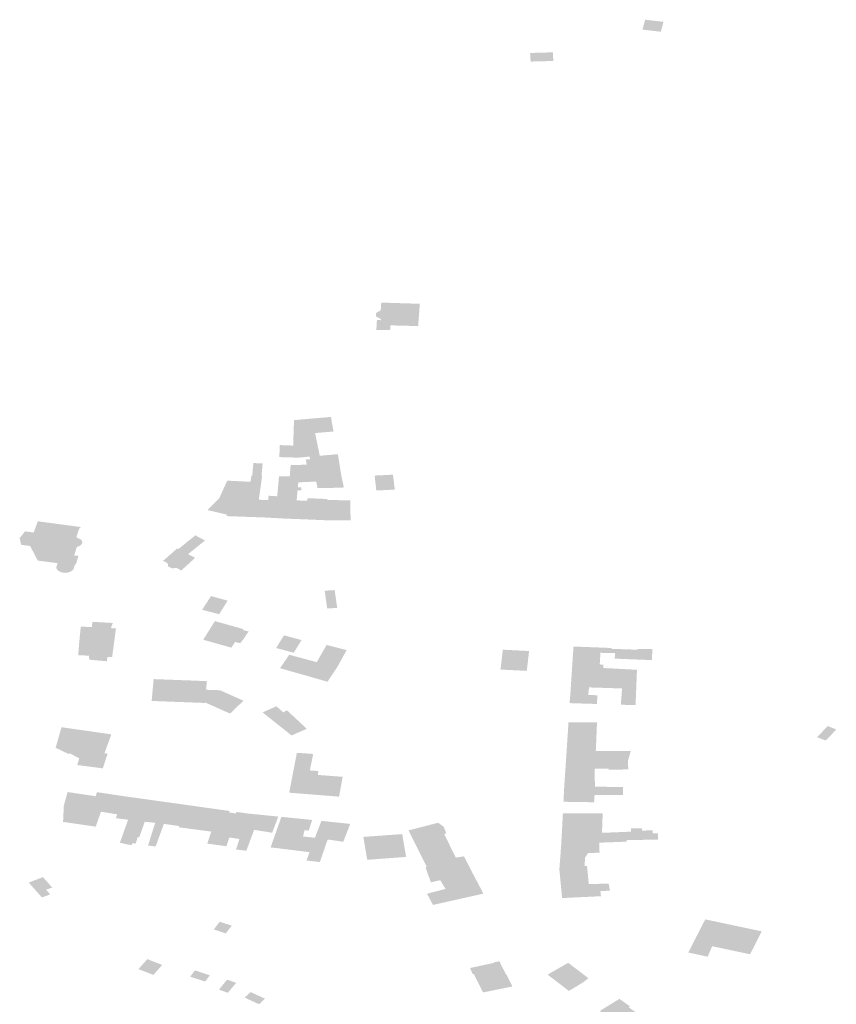
# Model space of a CAD drawing. Units: inches. Extents: x 16.433 to 16.727, y 49.12 to 49.293.
# Drawn here: x 16.592 to 16.595, y 49.273 to 49.277 of the extents above; entities that cross this region are included whole.
import ezdxf

# ---------------------------------------------------------------- set-up
doc = ezdxf.new("R2010")
doc.units = ezdxf.units.IN
doc.header["$MEASUREMENT"] = 0

msp = doc.modelspace()

# ---------------------------------------------------------------- hatches: boundary and pattern name
for points in [[(16.5945378, 49.2765603), (16.5946134, 49.2765517), (16.5946246, 49.2765923), (16.594549, 49.2766012), (16.5945378, 49.2765603)], [(16.5941682, 49.2764666), (16.5940745, 49.276464), (16.5940768, 49.2764285), (16.5941705, 49.2764311), (16.5941682, 49.2764666)], [(16.5934407, 49.2753222), (16.5934974, 49.2753209), (16.5934986, 49.2753406), (16.5935947, 49.2753382), (16.593613, 49.2753378), (16.5936199, 49.2754296), (16.5934608, 49.2754346), (16.5934588, 49.2754026), (16.5934395, 49.2753919), (16.5934387, 49.2753773), (16.5934601, 49.2753663), (16.5934598, 49.275362), (16.593443, 49.2753624), (16.5934407, 49.2753222)], [(16.5932631, 49.2749079), (16.5932536, 49.2749626), (16.5932535, 49.274963), (16.5931013, 49.2749499), (16.593101, 49.2749431), (16.5930979, 49.2748547), (16.5930977, 49.2748448), (16.5930428, 49.2748469), (16.593042, 49.2748469), (16.5930418, 49.2748398), (16.593041, 49.2747973), (16.5930986, 49.2747956), (16.5931183, 49.274795), (16.5931654, 49.2747994), (16.5931795, 49.2748006), (16.5932073, 49.2748029), (16.5931881, 49.2748964), (16.5932625, 49.2749029), (16.5932639, 49.274903), (16.5932637, 49.2749041), (16.5932631, 49.2749079)], [(16.5930832, 49.2747131), (16.5930836, 49.2747183), (16.5930863, 49.2747516), (16.5930872, 49.2747641), (16.5931537, 49.2747662), (16.5931497, 49.274787), (16.5931674, 49.2747885), (16.5931654, 49.2747994), (16.5931795, 49.2748006), (16.5932137, 49.2748034), (16.5932738, 49.2748086), (16.593282, 49.2748093), (16.5932839, 49.2747976), (16.5932842, 49.2747962), (16.5932862, 49.2747832), (16.5932953, 49.2747265), (16.5931896, 49.2747177), (16.5931794, 49.274717), (16.5930832, 49.2747131)], [(16.5929947, 49.2746202), (16.5929881, 49.274548), (16.5929051, 49.274551), (16.5929116, 49.2746227), (16.592914, 49.2746496), (16.5929217, 49.2746955), (16.5929259, 49.2747205), (16.592929, 49.2747205), (16.5929307, 49.27474), (16.5929336, 49.2747726), (16.5929719, 49.2747716), (16.5929672, 49.2747198), (16.5929698, 49.2747198), (16.5929559, 49.2746214), (16.5929947, 49.2746202)], [(16.5930682, 49.2745436), (16.5930756, 49.2746205), (16.5930808, 49.274675), (16.5930832, 49.2747131), (16.5930836, 49.2747183), (16.5930393, 49.2747174), (16.5930318, 49.2746358), (16.5929963, 49.2746381), (16.5929947, 49.2746202), (16.5929881, 49.274548), (16.5930509, 49.2745445), (16.5930659, 49.2745437), (16.5930682, 49.2745436)], [(16.5933068, 49.2746721), (16.5933035, 49.274672), (16.5932442, 49.2746699), (16.5932171, 49.2746703), (16.5931976, 49.2746706), (16.5931931, 49.2746964), (16.593119, 49.2746932), (16.5931171, 49.2746733), (16.5930808, 49.274675), (16.5930832, 49.2747131), (16.5931794, 49.274717), (16.5931896, 49.2747177), (16.5932953, 49.2747265), (16.5932955, 49.274725), (16.5932964, 49.2747208), (16.593298, 49.274712), (16.5933068, 49.2746721)], [(16.593437, 49.2746904), (16.5935129, 49.274694), (16.5935092, 49.2747248), (16.5934335, 49.2747211), (16.593437, 49.2746904)], [(16.5929116, 49.2746227), (16.5929051, 49.274551), (16.5928232, 49.274554), (16.5928236, 49.2745605), (16.5927995, 49.2745661), (16.5927641, 49.2745743), (16.5927444, 49.2745789), (16.5927927, 49.2746272), (16.5928259, 49.2747002), (16.5929217, 49.2746955), (16.592914, 49.2746496), (16.5929116, 49.2746227)], [(16.5931555, 49.2746171), (16.5931522, 49.2745403), (16.5931493, 49.2745404), (16.5931338, 49.274541), (16.5930682, 49.2745436), (16.5930756, 49.2746205), (16.5930808, 49.274675), (16.5931171, 49.2746733), (16.5931314, 49.2746726), (16.5931309, 49.2746606), (16.5931159, 49.2746604), (16.593112, 49.2746189), (16.5931555, 49.2746171)], [(16.5935166, 49.2746632), (16.5935129, 49.274694), (16.593437, 49.2746904), (16.5934405, 49.2746596), (16.5935166, 49.2746632)], [(16.5932384, 49.2746245), (16.5931559, 49.274628), (16.5931555, 49.2746171), (16.5931522, 49.2745403), (16.5931548, 49.2745402), (16.5931708, 49.2745395), (16.5932341, 49.2745368), (16.5932382, 49.2746204), (16.5932384, 49.2746245)], [(16.5932628, 49.2745367), (16.5933346, 49.2745367), (16.5933327, 49.274619), (16.5933297, 49.2746191), (16.5932382, 49.2746204), (16.5932341, 49.2745368), (16.5932492, 49.2745368), (16.5932628, 49.2745367)], [(16.5921931, 49.2743375), (16.592188, 49.2743305), (16.59218, 49.274325), (16.5921695, 49.2743213), (16.5921578, 49.27432), (16.5921463, 49.2743212), (16.5921358, 49.2743248), (16.5921275, 49.2743304), (16.5921225, 49.2743373), (16.592121, 49.2743422), (16.5921222, 49.2743467), (16.5921262, 49.2743599), (16.5920446, 49.2743705), (16.5920133, 49.2744307), (16.5920062, 49.2744317), (16.5919758, 49.2744358), (16.5919702, 49.274464), (16.5919924, 49.2744911), (16.592028, 49.2744863), (16.5920448, 49.2745326), (16.5922214, 49.274509), (16.5922199, 49.2745036), (16.5922158, 49.2745042), (16.5922037, 49.2744673), (16.5922085, 49.2744666), (16.5922075, 49.2744635), (16.5922189, 49.2744598), (16.5922271, 49.2744527), (16.5922286, 49.2744435), (16.5922218, 49.2744337), (16.5922112, 49.2744286), (16.5922061, 49.2744277), (16.5921949, 49.2743918), (16.5922125, 49.2743898), (16.5922111, 49.2743855), (16.5922016, 49.2743546), (16.5921983, 49.2743551), (16.5921931, 49.2743375)], [(16.5927342, 49.2744534), (16.5926943, 49.2744746), (16.5926247, 49.2744183), (16.59262, 49.2744208), (16.5925612, 49.2743696), (16.5925806, 49.2743593), (16.5925824, 49.2743467), (16.5925975, 49.2743388), (16.5926168, 49.2743401), (16.5926364, 49.27433), (16.5926935, 49.2743819), (16.5926646, 49.2743972), (16.5927342, 49.2744534)], [(16.5927404, 49.2741631), (16.5927924, 49.2741492), (16.5928048, 49.2741691), (16.5928274, 49.2742053), (16.5927591, 49.2742242), (16.5927224, 49.2741678), (16.5927404, 49.2741631)], [(16.593248, 49.2742475), (16.5932276, 49.2742463), (16.593238, 49.274173), (16.5932546, 49.274174), (16.5932792, 49.2741755), (16.5932688, 49.2742488), (16.593248, 49.2742475)], [(16.5923593, 49.2740319), (16.5923635, 49.2740645), (16.5923642, 49.2740698), (16.592367, 49.2740909), (16.592346, 49.274092), (16.5923545, 49.2741134), (16.5922701, 49.274118), (16.5922675, 49.2740961), (16.592222, 49.2740985), (16.5922162, 49.2740393), (16.5923593, 49.2740319)], [(16.592879, 49.2740297), (16.5928911, 49.274044), (16.5929137, 49.2740781), (16.5928902, 49.2740847), (16.5928925, 49.2740881), (16.5927749, 49.2741209), (16.592727, 49.2740442), (16.5927302, 49.2740433), (16.5928429, 49.2740114), (16.5928451, 49.2740148), (16.5928474, 49.2740181), (16.5928496, 49.2740216), (16.592852, 49.274025), (16.5928542, 49.2740284), (16.5928565, 49.2740317), (16.5928587, 49.2740351), (16.592879, 49.2740297)], [(16.5931324, 49.2740428), (16.5930598, 49.2740621), (16.5930274, 49.27401), (16.5930896, 49.2739934), (16.5931, 49.2739907), (16.5931324, 49.2740428)], [(16.5923593, 49.2740319), (16.5922162, 49.2740393), (16.5922113, 49.2739806), (16.5922553, 49.2739783), (16.5922578, 49.2739617), (16.5923299, 49.2739554), (16.5923305, 49.2739612), (16.5923318, 49.2739734), (16.5923513, 49.2739729), (16.5923549, 49.2739997), (16.5923552, 49.2740019), (16.5923589, 49.2740297), (16.5923593, 49.2740319)], [(16.5932394, 49.273871), (16.5930435, 49.2739268), (16.5930812, 49.2739821), (16.593195, 49.2739517), (16.5932354, 49.2740225), (16.5933183, 49.2740015), (16.5932785, 49.2739295), (16.5932394, 49.273871)], [(16.594069, 49.2739867), (16.5940704, 49.2739976), (16.5939621, 49.274003), (16.5939527, 49.2739212), (16.594061, 49.2739158), (16.5940662, 49.2739616), (16.594069, 49.2739867)], [(16.5945139, 49.273888), (16.5945152, 49.2739202), (16.5943761, 49.2739276), (16.594377, 49.2739417), (16.5943617, 49.2739421), (16.5943645, 49.2739903), (16.594425, 49.2739888), (16.5944236, 49.2739662), (16.5945155, 49.2739626), (16.5945764, 49.2739601), (16.5945789, 49.2740053), (16.5945183, 49.2740059), (16.5945181, 49.2740029), (16.5944096, 49.2740067), (16.5944099, 49.2740101), (16.5943682, 49.2740117), (16.5942753, 49.2740153), (16.5942535, 49.2740161), (16.5942506, 49.273972), (16.5942457, 49.2738981), (16.5945139, 49.273888)], [(16.5925143, 49.2737917), (16.5927333, 49.2737834), (16.5927346, 49.2737855), (16.5928376, 49.2737397), (16.5928928, 49.2737928), (16.5927961, 49.2738358), (16.5927386, 49.2738379), (16.5927417, 49.2738735), (16.5925224, 49.2738818), (16.5925143, 49.2737917)], [(16.5945135, 49.2738784), (16.5945139, 49.273888), (16.5942457, 49.2738981), (16.5942401, 49.2738139), (16.5942371, 49.2737828), (16.5943497, 49.2737792), (16.5943524, 49.2738152), (16.5943141, 49.2738162), (16.5943179, 49.2738475), (16.5944537, 49.2738432), (16.5944486, 49.273776), (16.5945095, 49.2737749), (16.5945115, 49.2738273), (16.5945135, 49.2738784)], [(16.593034, 49.2737649), (16.5930286, 49.2737696), (16.5930251, 49.2737681), (16.593015, 49.2737636), (16.5929718, 49.2737446), (16.593091, 49.2736494), (16.5931539, 49.2736767), (16.593072, 49.2737531), (16.5930568, 49.2737448), (16.593034, 49.2737649)], [(16.5944895, 49.273585), (16.5943455, 49.2735859), (16.5943504, 49.273703), (16.5942699, 49.2737035), (16.5942329, 49.2737038), (16.5942227, 49.2735484), (16.5944779, 49.2735448), (16.5944895, 49.273585)], [(16.5923207, 49.2735791), (16.592348, 49.273654), (16.5921426, 49.2736833), (16.5921183, 49.2735986), (16.5921733, 49.2735722), (16.5921774, 49.2735755), (16.5922159, 49.2735546), (16.5922069, 49.2735275), (16.5923128, 49.2735137), (16.5923327, 49.2735743), (16.5923197, 49.2735762), (16.5923207, 49.2735791)], [(16.5952932, 49.2736284), (16.595337, 49.2736737), (16.5953018, 49.2736882), (16.5952576, 49.2736423), (16.5952932, 49.2736284)], [(16.593113, 49.2735778), (16.5930845, 49.2734296), (16.5930814, 49.2734134), (16.5932059, 49.2734035), (16.5932224, 49.2734022), (16.5932869, 49.273397), (16.5933018, 49.2734788), (16.5931999, 49.2734866), (16.5932014, 49.2735025), (16.5931664, 49.2735053), (16.5931802, 49.2735732), (16.593113, 49.2735778)], [(16.5942194, 49.2734991), (16.5942186, 49.273488), (16.5942153, 49.2734392), (16.594342, 49.2734381), (16.5943402, 49.2735117), (16.5943977, 49.2735127), (16.5943979, 49.273508), (16.5944793, 49.2735094), (16.5944779, 49.2735448), (16.5942227, 49.2735484), (16.5942194, 49.2734991)], [(16.592149, 49.2732929), (16.5922435, 49.2732791), (16.5922834, 49.2733987), (16.5921677, 49.273416), (16.5921522, 49.2733604), (16.592149, 49.2732929)], [(16.5923721, 49.2733241), (16.5923965, 49.2733993), (16.5922889, 49.2734154), (16.5922834, 49.2733987), (16.5922435, 49.2732791), (16.5922836, 49.2732733), (16.5923054, 49.2733351), (16.5923721, 49.2733241)], [(16.5942123, 49.2733804), (16.5942121, 49.2733759), (16.5943385, 49.2733739), (16.5943403, 49.2734041), (16.5944576, 49.2734033), (16.5944581, 49.2734367), (16.594342, 49.2734381), (16.5942153, 49.2734392), (16.5942128, 49.2733894), (16.5942123, 49.2733804)], [(16.5924139, 49.2731999), (16.5924765, 49.2733882), (16.5923965, 49.2733993), (16.5923721, 49.2733241), (16.5923667, 49.2733082), (16.5924172, 49.2733019), (16.5923832, 49.2732069), (16.5924139, 49.2731999)], [(16.5924139, 49.2731999), (16.5924315, 49.273197), (16.5924346, 49.2732052), (16.5924482, 49.2732033), (16.5924567, 49.2732301), (16.5924626, 49.2732287), (16.5924859, 49.2732936), (16.5925287, 49.2732892), (16.5925593, 49.2733766), (16.5924765, 49.2733882), (16.5924139, 49.2731999)], [(16.5926562, 49.2733631), (16.5925593, 49.2733766), (16.5925287, 49.2732892), (16.5924994, 49.2731953), (16.5925307, 49.2731915), (16.5925646, 49.2732848), (16.5926285, 49.2732756), (16.5926562, 49.2733631)], [(16.5926659, 49.2732654), (16.5927604, 49.2732529), (16.5927906, 49.2733442), (16.5926562, 49.2733631), (16.5926285, 49.2732756), (16.592626, 49.2732707), (16.5926659, 49.2732654)], [(16.5927906, 49.2733442), (16.5927604, 49.2732529), (16.592755, 49.2732372), (16.5927438, 49.2732035), (16.5928224, 49.2731923), (16.5928345, 49.2732286), (16.5928766, 49.2732226), (16.5929116, 49.2733274), (16.5929096, 49.2733277), (16.5928636, 49.273334), (16.5928616, 49.2733278), (16.5928342, 49.2733317), (16.5928359, 49.273338), (16.5927906, 49.2733442)], [(16.5930355, 49.2733125), (16.5930364, 49.2733149), (16.5929116, 49.2733274), (16.5928766, 49.2732226), (16.5928619, 49.2731791), (16.5929047, 49.273174), (16.5929245, 49.2732273), (16.5929367, 49.2732602), (16.593011, 49.2732483), (16.5930355, 49.2733125)], [(16.5931384, 49.2732325), (16.5931876, 49.2732275), (16.5931677, 49.2731755), (16.593165, 49.2731679), (16.59304, 49.2731837), (16.5930047, 49.2731876), (16.5930139, 49.2732139), (16.5930167, 49.273222), (16.5930492, 49.2733136), (16.593176, 49.273301), (16.5931621, 49.273257), (16.5931443, 49.2732586), (16.5931384, 49.2732325)], [(16.5932142, 49.2732972), (16.5932127, 49.2732932), (16.5931677, 49.2731755), (16.593153, 49.2731338), (16.5932077, 49.2731273), (16.5932399, 49.2732204), (16.5933044, 49.2732109), (16.5933328, 49.2732846), (16.5932142, 49.2732972)], [(16.5937679, 49.2731457), (16.5937987, 49.2731504), (16.593802, 49.2731509), (16.5938369, 49.2730828), (16.5936658, 49.2730437), (16.5936529, 49.2730782), (16.5936438, 49.273105), (16.5936486, 49.2731076), (16.5936386, 49.2731277), (16.5935929, 49.2732183), (16.5935774, 49.2732491), (16.5935731, 49.2732578), (16.5936959, 49.2732894), (16.5937187, 49.2732724), (16.5937189, 49.273272), (16.593729, 49.2732454), (16.5937201, 49.2732436), (16.5937679, 49.2731457)], [(16.5942098, 49.2733288), (16.5942087, 49.2733073), (16.5942079, 49.2732928), (16.5942052, 49.2732413), (16.5943192, 49.2732458), (16.5943293, 49.2732462), (16.594371, 49.2732478), (16.5943738, 49.2733278), (16.5942098, 49.2733288)], [(16.5943293, 49.2732462), (16.594371, 49.2732478), (16.5944707, 49.2732517), (16.5944908, 49.273253), (16.5944906, 49.2732661), (16.5945363, 49.2732664), (16.5945364, 49.2732573), (16.5945792, 49.2732576), (16.5945794, 49.2732459), (16.5946019, 49.273246), (16.5946023, 49.2732194), (16.5944724, 49.2732184), (16.5944723, 49.2732113), (16.5943592, 49.2732072), (16.5943609, 49.2731661), (16.594313, 49.2731639), (16.5941997, 49.2731543), (16.5942024, 49.2731958), (16.5942033, 49.2732105), (16.5942052, 49.2732413), (16.5943192, 49.2732458), (16.5943293, 49.2732462)], [(16.5933956, 49.27318), (16.593403, 49.2731366), (16.5935633, 49.2731484), (16.5935473, 49.2732426), (16.5934738, 49.2732373), (16.5933871, 49.273231), (16.5933956, 49.27318)], [(16.594403, 49.2730141), (16.5943986, 49.2730386), (16.5943164, 49.2730362), (16.5943094, 49.2731104), (16.5942989, 49.2731108), (16.5943006, 49.273135), (16.5943014, 49.2731458), (16.594313, 49.2731639), (16.5941997, 49.2731543), (16.5941995, 49.2731517), (16.5941951, 49.273098), (16.5942065, 49.2729788), (16.5942109, 49.272979), (16.5943666, 49.2729864), (16.5943646, 49.2730074), (16.5944039, 49.2730095), (16.594403, 49.2730141)], [(16.5920807, 49.2729883), (16.5920958, 49.2729941), (16.5920791, 49.2730128), (16.5921041, 49.2730223), (16.592066, 49.2730652), (16.5920113, 49.2730442), (16.5920074, 49.2730427), (16.5920621, 49.2729812), (16.5920807, 49.2729883)], [(16.5937041, 49.2730525), (16.5937261, 49.2730165), (16.5936626, 49.273), (16.5936497, 49.2729966), (16.593674, 49.2729504), (16.5937127, 49.2729591), (16.593882, 49.2729971), (16.5938369, 49.2730828), (16.5937041, 49.2730525)], [(16.5948855, 49.272872), (16.5947967, 49.2728909), (16.5947951, 49.2728877), (16.5947268, 49.2727542), (16.5948068, 49.2727369), (16.5948252, 49.2727802), (16.5949815, 49.272747), (16.5950296, 49.2728415), (16.5948855, 49.272872)], [(16.5927703, 49.2728492), (16.59282, 49.272833), (16.5928444, 49.272865), (16.5927947, 49.2728812), (16.5927703, 49.2728492)], [(16.5924595, 49.2726858), (16.5925216, 49.2726619), (16.5925578, 49.2727031), (16.5924963, 49.2727268), (16.5924595, 49.2726858)], [(16.592673, 49.2726547), (16.5927346, 49.2726345), (16.5927544, 49.2726601), (16.5926928, 49.2726805), (16.592673, 49.2726547)], [(16.5939638, 49.2726863), (16.5939601, 49.2726937), (16.5939537, 49.2727065), (16.5939479, 49.2727182), (16.5939248, 49.2727133), (16.5939256, 49.2727116), (16.5938267, 49.2726903), (16.5938376, 49.272666), (16.5938419, 49.2726663), (16.5938807, 49.2725896), (16.5940016, 49.2726143), (16.5939773, 49.2726635), (16.5939755, 49.2726631), (16.593965, 49.2726842), (16.5939638, 49.2726863)], [(16.5942347, 49.2725957), (16.5942898, 49.2726291), (16.5943151, 49.2726482), (16.5942318, 49.2727117), (16.5941467, 49.272663), (16.5942347, 49.2725957)], [(16.592792, 49.2726011), (16.5928283, 49.2725881), (16.5928626, 49.2726291), (16.5928252, 49.2726425), (16.592792, 49.2726011)], [(16.5929225, 49.272591), (16.5928975, 49.2725684), (16.5929571, 49.272541), (16.5929816, 49.2725638), (16.5929225, 49.272591)], [(16.5943618, 49.2725131), (16.5944657, 49.272441), (16.5945406, 49.2724871), (16.5944807, 49.2725283), (16.5944865, 49.2725319), (16.5944429, 49.2725631), (16.5943618, 49.2725131)]]:
    msp.add_hatch(color=256).paths.add_polyline_path(points, flags=0)

doc.saveas('drawing.dxf')
